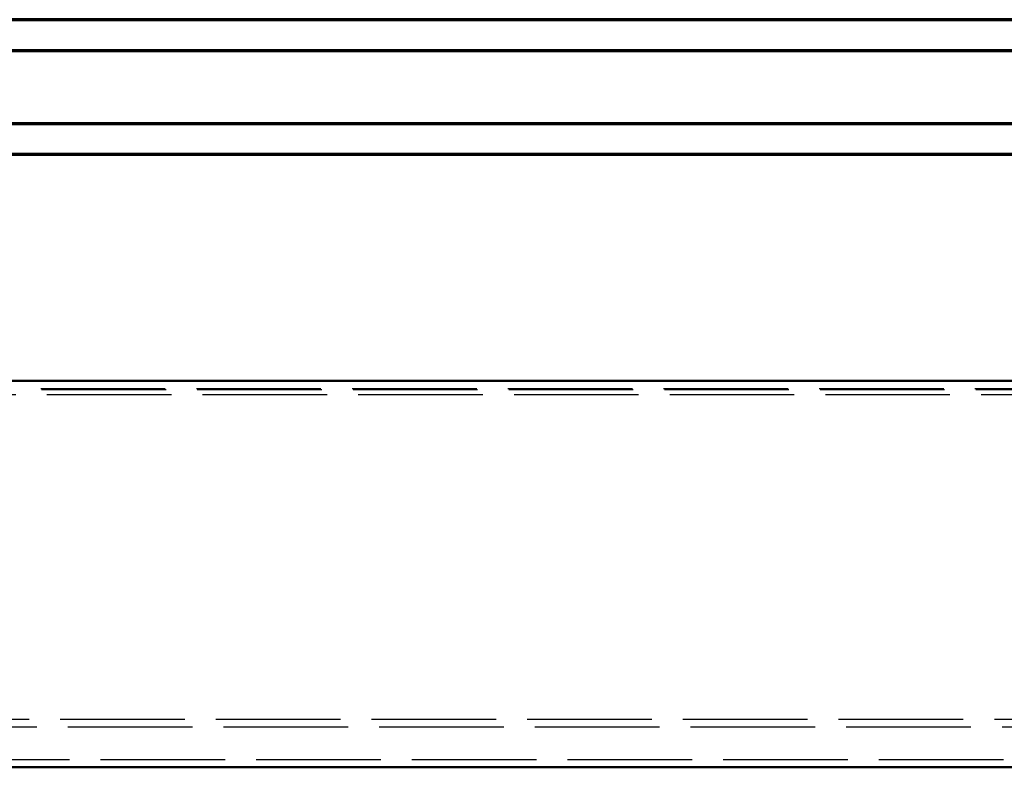
# Model space of a CAD drawing. Units: millimetres. Extents: x 680 to 6069, y -2981 to 862.
# Drawn here: x 1353 to 1448, y -2433 to -2361 of the extents above; entities that cross this region are included whole.
import ezdxf

# ---------------------------------------------------------------- set-up
doc = ezdxf.new("R2010")
doc.units = ezdxf.units.MM
doc.linetypes.add('ACAD_ISO02W100', pattern=[15, 12, -3])
for name, color, linetype, lineweight in [('S03_AL_Kontur', 255, 'Continuous', 35), ('S15_Glas_Kontur', 4, 'Continuous', 70), ('S17_Verdeckt', 63, 'ACAD_ISO02W100', 25), ('S24_Konstruktion_050', 82, 'Continuous', 50)]:
    doc.layers.add(name, color=color, linetype=linetype, lineweight=lineweight)

# ---------------------------------------------------------------- blocks, each defined once
blk = doc.blocks.new('*U75')
at = {"layer": 'S15_Glas_Kontur'}
for p, q in [((0, 26), (475.38, 26)), ((0, 20), (475.26, 20)), ((475.38, 5.99), (0, 5.99)), ((0, 0), (475.38, 0))]:
    blk.add_line(p, q, dxfattribs=at)

msp = doc.modelspace()

# ---------------------------------------------------------------- linework, layer by layer
at = {"layer": 'S17_Verdeckt'}
for p, q in [((1114.95, -2396.357), (1637.496, -2396.357)), ((1115.035, -2396.442), (1637.496, -2396.442)), ((1115.548, -2396.954), (1637.496, -2396.954)), ((1146.823, -2428.23), (1637.496, -2428.23)), ((1147.562, -2428.969), (1637.496, -2428.969)), ((1150.709, -2432.116), (1637.496, -2432.116))]:
    msp.add_line(p, q, dxfattribs=at)
at = {"layer": 'S24_Konstruktion_050'}
for p, q in [((1114.2, -2395.607), (1520.144, -2395.607)), ((1151.459, -2432.866), (1637.496, -2432.866))]:
    msp.add_line(p, q, dxfattribs=at)

# ---------------------------------------------------------------- block references
at = {"layer": 'S03_AL_Kontur', "xscale": -0.5, "yscale": 0.5, "zscale": 0.5}
msp.add_blockref('*U75', (1527.605, -2373.82), dxfattribs=at)

doc.saveas('drawing.dxf')
